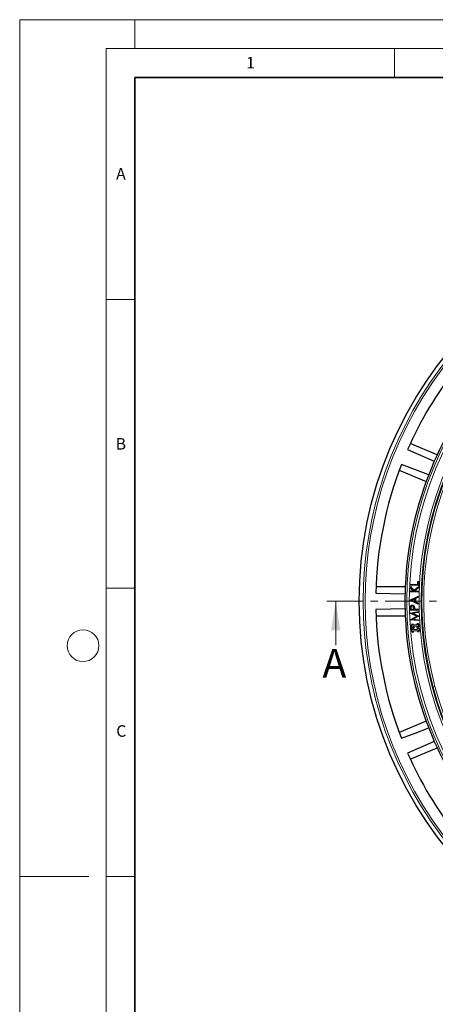
# Model space of a CAD drawing. Units: millimetres. Extents: x 0 to 420, y 0 to 297.
# Drawn here: x 0 to 72, y 126 to 297 of the extents above; entities that cross this region are included whole.
import ezdxf

# ---------------------------------------------------------------- set-up
doc = ezdxf.new("R2010")
doc.units = ezdxf.units.MM
doc.linetypes.add('CENTER', pattern=[10.16, 6.35, -1.27, 1.27, -1.27])
doc.styles.add('SLDTEXTSTYLE0', font='TXT', dxfattribs={"width": 0.605})

msp = doc.modelspace()

# ---------------------------------------------------------------- linework, layer by layer
at = {"color": 7, "linetype": 'Continuous', "lineweight": 18}
for p, q in [((0, 0), (0, 297)), ((0, 297), (420, 297)), ((20, 292), (20, 297)), ((15, 292), (415, 292)), ((15, 292), (15, 5)), ((65, 292), (65, 287)), ((15, 248.5), (20, 248.5)), ((15, 198.5), (20, 198.5)), ((54.8173, 188.5963), (54.8173, 196.1963)), ((12, 148.5), (0, 148.5)), ((15, 148.5), (20, 148.5))]:
    msp.add_line(p, q, dxfattribs=at)
at = {"color": 7, "linetype": 'Continuous', "lineweight": 35}
for p, q in [((20, 287), (20, 10)), ((410, 287), (20, 287))]:
    msp.add_line(p, q, dxfattribs=at)
at = {"color": 7, "linetype": 'Continuous', "lineweight": 25}
for p, q in [((67.297, 222.5159), (71.9239, 220.4655)), ((72.4293, 221.5852), (67.7499, 223.5235)), ((65.8365, 218.9041), (70.5159, 216.9658)), ((70.9503, 218.1149), (66.2287, 219.9368)), ((66.8818, 198.6963), (61.8169, 198.6963)), ((67.7421, 197.856), (67.7471, 197.9975)), ((67.7682, 197.9749), (67.7471, 197.9975)), ((67.7471, 197.9975), (68.2684, 197.9793)), ((67.7648, 197.8771), (67.7682, 197.9749)), ((67.7665, 198.5517), (67.773, 198.7399)), ((67.7887, 198.5596), (67.7665, 198.5517)), ((68.2684, 197.9793), (67.7665, 198.5517)), ((67.7682, 197.9749), (68.3182, 197.9557)), ((67.793, 198.6837), (67.773, 198.7399)), ((67.773, 198.7399), (68.3729, 198.0502)), ((67.7887, 198.5596), (67.793, 198.6837)), ((68.3182, 197.9557), (67.7887, 198.5596)), ((67.7906, 199.0252), (67.798, 199.1643)), ((67.8136, 199.0459), (67.7906, 199.0252)), ((69.174, 198.9526), (67.7906, 199.0252)), ((67.793, 198.6837), (68.3708, 198.0192)), ((67.8186, 199.1414), (67.798, 199.1643)), ((67.798, 199.1643), (69.0477, 199.0986)), ((67.8136, 199.0459), (67.8186, 199.1414)), ((69.1533, 198.9755), (67.8136, 199.0459)), ((67.8186, 199.1414), (69.0684, 199.0756)), ((68.3182, 197.9557), (68.2684, 197.9793)), ((68.3708, 198.0192), (69.1403, 198.6932)), ((68.3708, 198.0192), (68.3729, 198.0502)), ((68.3729, 198.0502), (69.1639, 198.7429)), ((69.136, 198.569), (68.4325, 197.9517)), ((68.4325, 197.9517), (68.4883, 197.9716)), ((68.4325, 197.9517), (69.1135, 197.9277)), ((69.1575, 198.5588), (68.4883, 197.9716)), ((68.4883, 197.9716), (69.1362, 197.9488)), ((69.0477, 199.0986), (69.0754, 199.6299)), ((69.0684, 199.0756), (69.0477, 199.0986)), ((69.0684, 199.0756), (69.0961, 199.6069)), ((69.0961, 199.6069), (69.0754, 199.6299)), ((69.0754, 199.6299), (69.209, 199.6229)), ((69.0961, 199.6069), (69.186, 199.6022)), ((69.1135, 197.9277), (69.1362, 197.9488)), ((69.1362, 197.9488), (69.1312, 197.8073)), ((69.1403, 198.6932), (69.136, 198.569)), ((69.136, 198.569), (69.1575, 198.5588)), ((69.1403, 198.6932), (69.1639, 198.7429)), ((69.186, 199.6022), (69.1533, 198.9755)), ((69.1533, 198.9755), (69.174, 198.9526)), ((69.1639, 198.7429), (69.1575, 198.5588)), ((69.209, 199.6229), (69.174, 198.9526)), ((69.186, 199.6022), (69.209, 199.6229)), ((67.7158, 196.379), (67.716, 196.4132)), ((67.7377, 196.3927), (67.7158, 196.379)), ((69.11, 195.7143), (67.7158, 196.379)), ((67.716, 196.4132), (69.1145, 197.0596)), ((67.7378, 196.3992), (67.716, 196.4132)), ((67.7377, 196.3927), (67.7378, 196.3992)), ((69.0882, 195.7489), (67.7377, 196.3927)), ((67.7378, 196.3992), (69.0926, 197.0254)), ((67.7648, 197.8771), (67.7421, 197.856)), ((69.1312, 197.8073), (67.7421, 197.856)), ((69.1101, 197.8299), (67.7648, 197.8771)), ((68.5409, 196.6646), (67.9608, 196.3953)), ((67.9608, 196.3953), (68.5391, 196.1182)), ((67.9608, 196.3953), (68.0121, 196.395)), ((68.519, 196.6303), (68.0121, 196.395)), ((68.0121, 196.395), (68.5174, 196.1529)), ((68.5174, 196.1529), (68.519, 196.6303)), ((68.5409, 196.6646), (68.519, 196.6303)), ((68.5391, 196.1182), (68.5409, 196.6646)), ((68.6319, 196.7058), (68.6296, 196.0762)), ((69.0923, 196.9231), (68.6319, 196.7058)), ((68.6319, 196.7058), (68.6537, 196.6919)), ((68.6537, 196.6919), (68.6516, 196.09)), ((69.1141, 196.9092), (68.6537, 196.6919)), ((69.0926, 197.0254), (69.0923, 196.9231)), ((69.0923, 196.9231), (69.1141, 196.9092)), ((69.0926, 197.0254), (69.1145, 197.0596)), ((69.1135, 197.9277), (69.1101, 197.8299)), ((69.1101, 197.8299), (69.1312, 197.8073)), ((69.1145, 197.0596), (69.1141, 196.9092)), ((66.8434, 194.9241), (61.784, 194.8005)), ((67.7355, 194.6635), (67.7302, 194.9408)), ((69.1284, 194.6903), (67.7355, 194.6635)), ((67.757, 194.6858), (67.7355, 194.6635)), ((67.757, 194.6858), (67.7521, 194.9412)), ((69.106, 194.7117), (67.757, 194.6858)), ((67.8417, 195.0509), (67.8469, 194.7828)), ((67.8469, 194.7828), (67.8683, 194.8051)), ((67.8469, 194.7828), (68.3638, 194.7927)), ((67.8636, 195.0513), (67.8683, 194.8051)), ((67.8683, 194.8051), (68.3418, 194.8142)), ((68.0905, 195.5187), (68.09, 195.5406)), ((68.0925, 195.4184), (68.0928, 195.3965)), ((68.3619, 195.0503), (68.34, 195.0499)), ((68.3418, 194.8142), (68.34, 195.0499)), ((68.3638, 194.7927), (68.3418, 194.8142)), ((68.3638, 194.7927), (68.3619, 195.0503)), ((68.4543, 194.9156), (68.4567, 194.7944)), ((68.4567, 194.7944), (68.4782, 194.8167)), ((68.4567, 194.7944), (69.1042, 194.8069)), ((68.4762, 194.9161), (68.4782, 194.8167)), ((68.4782, 194.8167), (69.1256, 194.8292)), ((68.5391, 196.1182), (68.5174, 196.1529)), ((68.6296, 196.0762), (68.6516, 196.09)), ((68.6296, 196.0762), (69.0886, 195.8563)), ((68.6516, 196.09), (69.1106, 195.8701)), ((69.0886, 195.8563), (69.0882, 195.7489)), ((69.0882, 195.7489), (69.11, 195.7143)), ((69.0886, 195.8563), (69.1106, 195.8701)), ((69.1042, 194.8069), (69.1256, 194.8292)), ((69.1042, 194.8069), (69.106, 194.7117)), ((69.106, 194.7117), (69.1284, 194.6903)), ((69.1106, 195.8701), (69.11, 195.7143)), ((69.1256, 194.8292), (69.1284, 194.6903)), ((61.8169, 193.6963), (66.8818, 193.6963)), ((67.75, 194.1624), (69.1335, 194.4253)), ((67.7658, 194.1499), (67.75, 194.1624)), ((67.751, 194.1397), (67.75, 194.1624)), ((67.7658, 194.1499), (67.751, 194.1397)), ((68.9192, 193.6314), (67.751, 194.1397)), ((67.788, 194.1474), (67.7658, 194.1499)), ((67.788, 194.1474), (69.1128, 194.3991)), ((68.9686, 193.6337), (67.788, 194.1474)), ((67.8022, 193.0132), (68.9192, 193.6314)), ((67.8179, 193.0044), (67.8022, 193.0132)), ((67.8032, 192.9905), (67.8022, 193.0132)), ((67.8179, 193.0044), (67.8032, 192.9905)), ((69.205, 192.8559), (67.8032, 192.9905)), ((67.8397, 193.009), (67.8179, 193.0044)), ((67.8397, 193.009), (68.9686, 193.6337)), ((69.182, 192.8801), (67.8397, 193.009)), ((69.1171, 194.3064), (68.0761, 194.1152)), ((68.0761, 194.1152), (69.1471, 193.6451)), ((68.0761, 194.1152), (68.1502, 194.1066)), ((69.1475, 193.637), (68.1165, 193.0647)), ((68.1165, 193.0647), (68.1894, 193.0801)), ((68.1165, 193.0647), (69.1779, 192.9702)), ((69.1398, 194.2883), (68.1502, 194.1066)), ((68.1502, 194.1066), (69.1683, 193.6597)), ((69.1699, 193.6245), (68.1894, 193.0801)), ((68.1894, 193.0801), (69.1988, 192.9903)), ((68.9686, 193.6337), (68.9192, 193.6314)), ((69.1128, 194.3991), (69.1335, 194.4253)), ((69.1128, 194.3991), (69.1171, 194.3064)), ((69.1171, 194.3064), (69.1398, 194.2883)), ((69.1335, 194.4253), (69.1398, 194.2883)), ((69.1471, 193.6451), (69.1683, 193.6597)), ((69.1471, 193.6451), (69.1475, 193.637)), ((69.1475, 193.637), (69.1699, 193.6245)), ((69.1683, 193.6597), (69.1699, 193.6245)), ((69.1779, 192.9702), (69.1988, 192.9903)), ((69.1779, 192.9702), (69.182, 192.8801)), ((69.182, 192.8801), (69.205, 192.8559)), ((69.1988, 192.9903), (69.205, 192.8559)), ((68.0101, 192.0391), (67.844, 192.0251)), ((67.8676, 192.0052), (67.844, 192.0251)), ((67.844, 192.0251), (67.8649, 191.776)), ((67.8849, 191.7996), (67.8649, 191.776)), ((67.8649, 191.776), (68.031, 191.7899)), ((68.0337, 192.0191), (67.8676, 192.0052)), ((67.8676, 192.0052), (67.8849, 191.7996)), ((67.8849, 191.7996), (68.0509, 191.8136)), ((68.0728, 191.2917), (67.9067, 191.2778)), ((67.9303, 191.2578), (67.9067, 191.2778)), ((67.9067, 191.2778), (67.9276, 191.0286)), ((68.0407, 191.6737), (67.919, 191.5297)), ((67.9498, 191.5323), (67.919, 191.5297)), ((67.919, 191.5297), (68.063, 191.4079)), ((68.0964, 191.2717), (67.9303, 191.2578)), ((67.9303, 191.2578), (67.9476, 191.0523)), ((68.0633, 191.6665), (67.9498, 191.5323)), ((67.9498, 191.5323), (68.0841, 191.4188)), ((68.2452, 192.2261), (67.9961, 192.2051)), ((68.0197, 192.1852), (67.9961, 192.2051)), ((67.9961, 192.2051), (68.0101, 192.0391)), ((68.0337, 192.0191), (68.0101, 192.0391)), ((68.2253, 192.2024), (68.0197, 192.1852)), ((68.0197, 192.1852), (68.0337, 192.0191)), ((68.0509, 191.8136), (68.031, 191.7899)), ((68.031, 191.7899), (68.0407, 191.6737)), ((68.0633, 191.6665), (68.0407, 191.6737)), ((68.0509, 191.8136), (68.0633, 191.6665)), ((68.0841, 191.4188), (68.063, 191.4079)), ((68.063, 191.4079), (68.0728, 191.2917)), ((68.0964, 191.2717), (68.0728, 191.2917)), ((68.0841, 191.4188), (68.0964, 191.2717)), ((68.2253, 192.2024), (68.2452, 192.2261)), ((68.2392, 192.0363), (68.2253, 192.2024)), ((68.9471, 192.0958), (68.2392, 192.0363)), ((68.2392, 192.0363), (68.2592, 192.06)), ((68.2592, 192.06), (68.2452, 192.2261)), ((68.9644, 191.8902), (68.2565, 191.8308)), ((68.2565, 191.8308), (68.2688, 191.6837)), ((68.2565, 191.8308), (68.2801, 191.8108)), ((68.9235, 192.1157), (68.2592, 192.06)), ((68.2688, 191.6837), (68.2899, 191.6946)), ((68.2688, 191.6837), (68.4031, 191.5703)), ((68.9444, 191.8666), (68.2801, 191.8108)), ((68.2801, 191.8108), (68.2899, 191.6946)), ((68.4031, 191.5703), (68.2896, 191.4361)), ((68.2896, 191.4361), (68.302, 191.289)), ((68.2896, 191.4361), (68.3122, 191.4289)), ((68.2899, 191.6946), (68.4339, 191.5729)), ((68.302, 191.289), (69.0099, 191.3484)), ((68.302, 191.289), (68.3219, 191.3126)), ((68.4339, 191.5729), (68.3122, 191.4289)), ((68.3122, 191.4289), (68.3219, 191.3126)), ((68.3192, 191.0834), (69.0271, 191.1429)), ((68.3219, 191.3126), (68.9862, 191.3684)), ((68.4031, 191.5703), (68.4339, 191.5729)), ((69.1587, 192.3027), (68.9096, 192.2818)), ((68.9332, 192.2618), (68.9096, 192.2818)), ((68.9096, 192.2818), (68.9235, 192.1157)), ((68.9471, 192.0958), (68.9235, 192.1157)), ((69.1387, 192.2791), (68.9332, 192.2618)), ((68.9332, 192.2618), (68.9471, 192.0958)), ((68.9644, 191.8902), (68.9444, 191.8666)), ((68.9862, 191.3684), (68.9444, 191.8666)), ((69.0099, 191.3484), (68.9644, 191.8902)), ((69.0099, 191.3484), (68.9862, 191.3684)), ((69.0271, 191.1429), (69.0072, 191.1192)), ((69.0271, 191.1429), (69.0411, 190.9768)), ((69.1387, 192.2791), (69.1587, 192.3027)), ((69.1527, 192.113), (69.1387, 192.2791)), ((69.1527, 192.113), (69.1726, 192.1366)), ((69.3188, 192.127), (69.1527, 192.113)), ((69.1726, 192.1366), (69.1587, 192.3027)), ((69.1699, 191.9075), (69.336, 191.9214)), ((69.2154, 191.3656), (69.1699, 191.9075)), ((69.1699, 191.9075), (69.1936, 191.8875)), ((69.3387, 192.1506), (69.1726, 192.1366)), ((69.1936, 191.8875), (69.3596, 191.9015)), ((69.2354, 191.3893), (69.1936, 191.8875)), ((69.2154, 191.3656), (69.2354, 191.3893)), ((69.3815, 191.3796), (69.2154, 191.3656)), ((69.2327, 191.1601), (69.3987, 191.1741)), ((69.2466, 190.994), (69.2327, 191.1601)), ((69.2327, 191.1601), (69.2563, 191.1401)), ((69.4015, 191.4032), (69.2354, 191.3893)), ((69.2563, 191.1401), (69.4224, 191.1541)), ((69.2702, 190.9741), (69.2563, 191.1401)), ((69.3188, 192.127), (69.3387, 192.1506)), ((69.336, 191.9214), (69.3188, 192.127)), ((69.336, 191.9214), (69.3596, 191.9015)), ((69.3596, 191.9015), (69.3387, 192.1506)), ((69.3815, 191.3796), (69.4015, 191.4032)), ((69.3987, 191.1741), (69.3815, 191.3796)), ((69.3987, 191.1741), (69.4224, 191.1541)), ((69.4224, 191.1541), (69.4015, 191.4032)), ((67.9476, 191.0523), (67.9276, 191.0286)), ((67.9276, 191.0286), (68.0937, 191.0426)), ((67.9476, 191.0523), (68.1137, 191.0662)), ((68.1137, 191.0662), (68.0937, 191.0426)), ((68.0937, 191.0426), (68.1076, 190.8765)), ((68.1276, 190.9001), (68.1076, 190.8765)), ((68.1076, 190.8765), (68.3568, 190.8974)), ((68.1137, 191.0662), (68.1276, 190.9001)), ((68.1276, 190.9001), (68.3331, 190.9174)), ((68.3331, 190.9174), (68.3192, 191.0834)), ((68.3192, 191.0834), (68.3428, 191.0635)), ((68.3331, 190.9174), (68.3568, 190.8974)), ((68.3428, 191.0635), (69.0072, 191.1192)), ((68.3568, 190.8974), (68.3428, 191.0635)), ((69.0072, 191.1192), (69.0211, 190.9532)), ((69.0411, 190.9768), (69.0211, 190.9532)), ((69.0211, 190.9532), (69.2702, 190.9741)), ((69.0411, 190.9768), (69.2466, 190.994)), ((69.2466, 190.994), (69.2702, 190.9741)), ((70.5159, 175.4268), (65.8365, 173.4885)), ((71.9239, 171.9271), (67.297, 169.8767)), ((67.7499, 168.8691), (72.4293, 170.8074))]:
    msp.add_line(p, q, dxfattribs=at)
at = {"color": 7, "linetype": 'CENTER', "lineweight": 18}
msp.add_line((201.851, 196.1963), (52.8173, 196.1963), dxfattribs=at)
at = {"color": 8, "linetype": 'Continuous', "lineweight": 18}
for p, q in [((67.7521, 194.9412), (67.7302, 194.9408)), ((67.8417, 195.0509), (67.8636, 195.0513)), ((68.4543, 194.9156), (68.4762, 194.9161)), ((71.7184, 181.3325), (71.65, 181.3142)), ((71.7184, 181.3325), (72.0399, 181.4187))]:
    msp.add_line(p, q, dxfattribs=at)
at = {"color": 7, "linetype": 'Continuous', "lineweight": 25, "flags": 128}
for points in [[(61.784, 197.5921), (64.3383, 197.5297), (66.8434, 197.4685)], [(67.7662, 195.2582), (67.7555, 195.2607), (67.7448, 195.2631)], [(68.4253, 195.2645), (68.4359, 195.2673), (68.4465, 195.27)], [(66.2287, 172.4558), (68.6124, 173.3756), (70.9503, 174.2777)]]:
    msp.add_lwpolyline(points, dxfattribs=at)
at = {"color": 7, "linetype": 'Continuous', "lineweight": 25}
for radius in [68.287, 57.5]:
    msp.add_circle((127.1907, 196.1963), radius, dxfattribs=at)
at = {"color": 8, "linetype": 'Continuous', "lineweight": 18}
for radius in [68.2854, 60.031, 59.6149]:
    msp.add_circle((127.1907, 196.1963), radius, dxfattribs=at)
at = {"color": 7, "linetype": 'Continuous', "lineweight": 18}
msp.add_circle((11, 188.5), 2.75, dxfattribs=at)
at = {"color": 8, "linetype": 'Continuous', "lineweight": 18}
for radius, start, end in [(57.9167, 86.311433, 84.268445), (57.4292, 15, 195), (57.0963, 15, 195), (67.603, 140.610805, 219.389195), (67.2692, 140.610805, 219.389195), (57.4292, 195, 15), (57.0963, 195, 15)]:
    msp.add_arc((127.1907, 196.1963), radius, start, end, dxfattribs=at)
at = {"color": 7, "linetype": 'Continuous', "lineweight": 25}
for radius, start, end in [(65.4216, 141.900981, 156.277465), (60.3607, 140.671296, 156.292351), (60.3607, 156.292351, 158.707649), (65.4216, 158.722535, 178.777465), (60.3607, 158.707649, 178.792351), (60.3607, 178.792351, 181.207649), (65.4216, 181.222535, 201.277465), (60.3607, 181.207649, 201.292351), (60.3607, 201.292351, 203.707649), (60.3607, 203.707649, 219.328704), (65.4216, 203.722535, 218.099019)]:
    msp.add_arc((127.1907, 196.1963), radius, start, end, dxfattribs=at)
for points, knots in [([(67.7302, 194.9408), (67.7298, 194.9945), (67.7291, 195.0751), (67.7324, 195.1829), (67.7407, 195.2363), (67.7448, 195.2631)], [0, 0, 0, 0, 0.498510324, 0.748558884, 1, 1, 1, 1]), ([(67.7448, 195.2631), (67.7591, 195.3061), (67.7877, 195.3926), (67.8831, 195.487), (67.9905, 195.5337), (68.0599, 195.5385), (68.09, 195.5406)], [0, 0, 0, 0, 0.28147993, 0.56541709, 0.81142766, 1, 1, 1, 1]), ([(67.7521, 194.9412), (67.7516, 194.994), (67.751, 195.0733), (67.7541, 195.1793), (67.7622, 195.2319), (67.7662, 195.2582)], [0, 0, 0, 0, 0.498551806, 0.748596051, 1, 1, 1, 1]), ([(67.7662, 195.2582), (67.7807, 195.3014), (67.809, 195.3849), (67.9023, 195.4731), (68.0016, 195.513), (68.0642, 195.517), (68.0905, 195.5187)], [0, 0, 0, 0, 0.30019922, 0.58191036, 0.82500692, 1, 1, 1, 1]), ([(68.0925, 195.4184), (68.0619, 195.4146), (67.9987, 195.407), (67.9196, 195.3547), (67.8668, 195.2837), (67.8409, 195.1797), (67.8414, 195.1025), (67.8417, 195.0509)], [0, 0, 0, 0, 0.18059124, 0.37391767, 0.54328413, 0.69411544, 1, 1, 1, 1]), ([(68.0928, 195.3965), (68.0621, 195.3925), (68.0019, 195.3846), (67.929, 195.333), (67.8795, 195.2602), (67.8636, 195.1625), (67.8636, 195.0917), (67.8636, 195.0513)], [0, 0, 0, 0, 0.19426743, 0.38179769, 0.54845155, 0.74196964, 1, 1, 1, 1]), ([(68.09, 195.5406), (68.1384, 195.5377), (68.2229, 195.5327), (68.3296, 195.472), (68.4021, 195.3893), (68.4338, 195.3164), (68.445, 195.2754), (68.4465, 195.27)], [0, 0, 0, 0, 0.29533533, 0.51655017, 0.73755244, 0.96506153, 1, 1, 1, 1]), ([(68.0905, 195.5187), (68.1391, 195.5157), (68.2214, 195.5105), (68.3216, 195.4492), (68.3905, 195.3683), (68.4132, 195.3005), (68.4253, 195.2645)], [0, 0, 0, 0, 0.31490732, 0.53386167, 0.75246446, 1, 1, 1, 1]), ([(68.3619, 195.0503), (68.3603, 195.119), (68.3581, 195.2152), (68.302, 195.3263), (68.2405, 195.3811), (68.1679, 195.4143), (68.1167, 195.4171), (68.0925, 195.4184)], [0, 0, 0, 0, 0.39151419, 0.54818242, 0.70530747, 0.86016311, 1, 1, 1, 1]), ([(68.34, 195.0499), (68.3387, 195.1189), (68.337, 195.2132), (68.2797, 195.3186), (68.2215, 195.3668), (68.1564, 195.3938), (68.1122, 195.3956), (68.0928, 195.3965)], [0, 0, 0, 0, 0.419470025, 0.572946827, 0.726839177, 0.880277079, 1, 1, 1, 1]), ([(68.4253, 195.2645), (68.4334, 195.2147), (68.4469, 195.132), (68.4516, 195.0152), (68.4534, 194.9488), (68.4543, 194.9156)], [0, 0, 0, 0, 0.43167135, 0.71570738, 1, 1, 1, 1]), ([(68.4465, 195.27), (68.4547, 195.2202), (68.4685, 195.1367), (68.4734, 195.0182), (68.4752, 194.9501), (68.4762, 194.9161)], [0, 0, 0, 0, 0.42547097, 0.712595, 1, 1, 1, 1])]:
    msp.add_open_spline(points, degree=3, knots=knots, dxfattribs=at)
at = {"color": 7, "linetype": 'Continuous', "lineweight": 18}
msp.add_solid([(54.8173, 196.1963), (54.0173, 191.1963), (55.6173, 191.1963)], dxfattribs=at)

# ---------------------------------------------------------------- texts
at = {"color": 7, "linetype": 'Continuous', "lineweight": 18, "char_height": 2, "attachment_point": 2, "style": 'SLDTEXTSTYLE0'}
for s, insert in [('1', (40.051, 290.553)), ('A', (17.561, 271.2966)), ('B', (17.5517, 224.4926)), ('C', (17.6275, 174.7262))]:
    msp.add_mtext(s, dxfattribs=dict(at, insert=insert))
at = {"color": 7, "linetype": 'Continuous', "insert": (52.5205, 187.959), "char_height": 5, "attachment_point": 1, "style": 'SLDTEXTSTYLE0'}
msp.add_mtext('A', dxfattribs=at)

doc.saveas('drawing.dxf')
